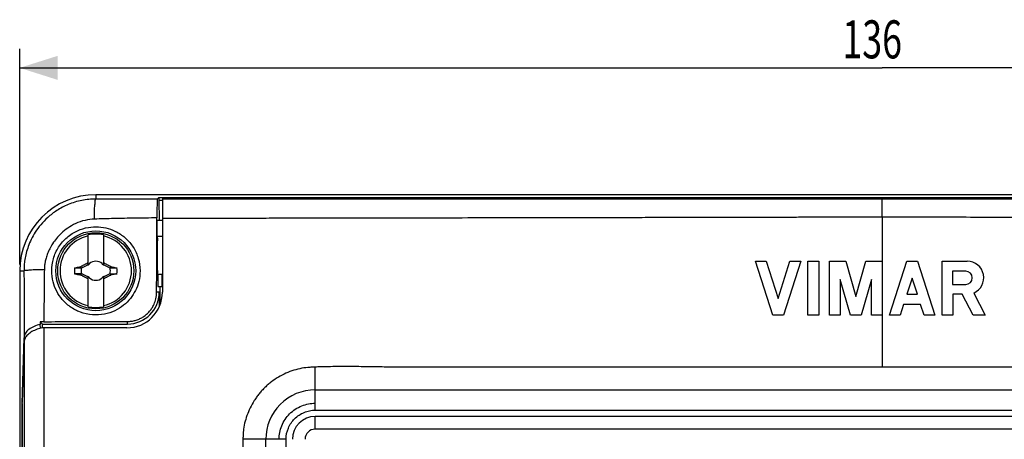
# Model space of a CAD drawing. Units: millimetres. Extents: x -153 to 83, y -88 to 103.
# Drawn here: x -68 to 10, y 69 to 102 of the extents above; entities that cross this region are included whole.
import ezdxf

# ---------------------------------------------------------------- set-up
doc = ezdxf.new("R2010")
doc.units = ezdxf.units.MM
doc.header["$LTSCALE"] = 36.425481
doc.layers.get('0').update_dxf_attribs({"linetype": 'CONTINUOUS'})
doc.styles.get("Standard").update_dxf_attribs({"font": 'txt', "width": 0.8})
doc.dimstyles.new('DIMSTYLE_1', dxfattribs={"dimtxt": 3, "dimasz": 3, "dimexe": 0.18, "dimexo": 0.0625, "dimgap": 0.09, "dimtad": 1, "dimdsep": 46, "dimtxsty": 'STANDARD', "dimblk": '_FILLED', "dimblk1": '_FILLED', "dimblk2": '_FILLED', "dimcen": 0.09, "dimadec": 0, "dimazin": 0, "dimtfac": 1, "dimtofl": 0, "dimtmove": 0, "dimatfit": 3, "dimldrblk": '_FILLED', "dimfxl": 1, "dimtolj": 1, "dimarcsym": 0})

# ---------------------------------------------------------------- blocks, each defined once
blk = doc.blocks.new('_FILLED')
at = {"color": 0, "linetype": 'BYBLOCK'}
blk.add_solid([(0, 0), (-1, 0.317), (-1, -0.317)], dxfattribs=at)
blk = doc.blocks.new('*D1')
at = {"color": 2, "linetype": 'CONTINUOUS'}
for p, q in [((-68, 82.5), (-68, 99.513)), ((68, 82.5), (68, 99.513)), ((-68, 98.013), (0, 98.013)), ((68, 98.013), (0, 98.013))]:
    blk.add_line(p, q, dxfattribs=at)
at = {"color": 2, "linetype": 'CONTINUOUS', "xscale": 3, "yscale": 3, "zscale": 3, "rotation": 180}
blk.add_blockref('_FILLED', (-68, 98.013), dxfattribs=at)
at = {"color": 2, "linetype": 'CONTINUOUS', "xscale": 3, "yscale": 3, "zscale": 3}
blk.add_blockref('_FILLED', (68, 98.013), dxfattribs=at)
at = {"color": 2, "linetype": 'CONTINUOUS', "width": 0.690476}
blk.add_text('136', height=3, dxfattribs=at).set_placement((-3.14, 98.763))

msp = doc.modelspace()

# ---------------------------------------------------------------- linework, layer by layer
at = {"color": 9, "linetype": 'CONTINUOUS'}
for p, q in [((-62, 88), (-62, 87.66)), ((0, 86.25), (0, 87.659)), ((-68, 82), (-67.661, 82)), ((-57, 80.3), (-57.202, 80.3)), ((-59.5, 77.8), (-59.5, 78.001)), ((-44.7, 71), (-44.7, 72.6)), ((-67.817, 71.517), (-67.817, -11)), ((-44.7, 69.5), (-44.7, 70.5)), ((44.7, 69.5), (-44.7, 69.5)), ((-47, 68.7), (-50.4, 68.7))]:
    msp.add_line(p, q, dxfattribs=at)
at = {"color": 7, "linetype": 'CONTINUOUS'}
for p, q in [((62, 88), (-62, 88)), ((-57.035, 87.773), (-57.151, 87.657)), ((-57.035, 87.773), (-57.035, 87.573)), ((-57.035, 87.773), (57.035, 87.773)), ((-56.75, 87.756), (-56.75, 80.3)), ((-56.75, 87.756), (56.75, 87.756)), ((-57.035, 87.573), (-57.012, 86)), ((-57.035, 87.573), (-56.75, 87.573)), ((-57.157, 84.7), (-57.157, 86)), ((-57.157, 86), (-56.75, 86)), ((-62.6, 82.454), (-62.6, 84.832)), ((-61.4, 84.832), (-61.4, 82.454)), ((-56.75, 84.7), (-57.157, 84.7)), ((-63.122, 82.239), (-63.172, 82.345)), ((-62.52, 82.52), (-62.52, 82.52)), ((-61.48, 82.52), (-61.48, 82.52)), ((-60.828, 82.345), (-60.878, 82.239)), ((-8.635, 78.5), (-10, 82.75)), ((-10, 82.75), (-9.15, 82.75)), ((-9.15, 82.75), (-8.21, 79.824)), ((-8.21, 79.824), (-7.271, 82.75)), ((-6.421, 82.75), (-7.785, 78.5)), ((-7.271, 82.75), (-6.421, 82.75)), ((-5.854, 78.5), (-5.854, 82.75)), ((-5.854, 82.75), (-5.004, 82.75)), ((-5.004, 82.75), (-5.004, 78.5)), ((-4.154, 78.5), (-4.154, 82.75)), ((-4.154, 82.75), (-2.869, 82.75)), ((-2.869, 82.75), (-2.075, 79.982)), ((-2.075, 79.982), (-1.282, 82.75)), ((-1.282, 82.75), (0.003, 82.75)), ((0.003, 82.75), (0.003, 78.5)), ((0.57, 78.5), (1.935, 82.75)), ((1.935, 82.75), (2.785, 82.75)), ((2.785, 82.75), (4.149, 78.5)), ((4.716, 78.5), (4.716, 82.75)), ((4.716, 82.75), (6.706, 82.75)), ((-68, 82), (-68, -82)), ((-63.172, 81.655), (-63.122, 81.761)), ((-62.6, 79.168), (-62.6, 81.546)), ((-61.4, 81.546), (-61.4, 79.168)), ((-60.878, 81.761), (-60.828, 81.655)), ((-57.113, 81.7), (-57.113, 80.75)), ((-56.75, 81.7), (-57.113, 81.7)), ((-56.8, 81.7), (-56.8, 80.75)), ((5.554, 81.964), (5.554, 80.93)), ((6.588, 81.964), (5.554, 81.964)), ((-62.52, 81.48), (-62.52, 81.48)), ((-61.48, 81.48), (-61.48, 81.48)), ((-57.113, 80.75), (-56.8, 80.75)), ((-56.939, 80.75), (-56.939, 79.29)), ((-3.304, 81.303), (-3.304, 78.5)), ((-2.5, 78.5), (-3.304, 81.303)), ((-0.847, 81.303), (-1.65, 78.5)), ((-0.847, 78.5), (-0.847, 81.303)), ((2.36, 81.426), (1.948, 80.143)), ((2.772, 80.143), (2.36, 81.426)), ((5.554, 80.93), (6.588, 80.93)), ((-57, 80.3), (-57, 79.145)), ((1.948, 80.143), (2.772, 80.143)), ((5.566, 80.143), (5.566, 78.5)), ((6.308, 80.143), (5.566, 80.143)), ((7.16, 78.5), (6.308, 80.143)), ((7.212, 80.246), (8.117, 78.5)), ((1.688, 79.336), (1.42, 78.5)), ((3.031, 79.336), (1.688, 79.336)), ((3.299, 78.5), (3.031, 79.336)), ((-7.785, 78.5), (-8.635, 78.5)), ((-5.004, 78.5), (-5.854, 78.5)), ((-3.304, 78.5), (-4.154, 78.5)), ((-1.65, 78.5), (-2.5, 78.5)), ((0.003, 78.5), (-0.847, 78.5)), ((1.42, 78.5), (0.57, 78.5)), ((4.149, 78.5), (3.299, 78.5)), ((5.566, 78.5), (4.716, 78.5)), ((8.117, 78.5), (7.16, 78.5)), ((-66.381, 77.981), (-66.381, 77.764)), ((-66.2, 77.8), (-66.381, 77.981)), ((-66.371, 77.46), (-66.381, 77.764)), ((-66.2, 77.5), (-66.2, 77.8)), ((-66.2, 77.8), (-59.5, 77.8)), ((-59.55, 77.5), (-66.2, 77.5)), ((-67.817, 71.517), (-67.659, 76.713)), ((-67.659, 76.411), (-67.805, 71.611)), ((-44.7, 72.6), (44.7, 72.6)), ((-67.805, 11), (-67.805, 71.611)), ((-44.7, 71), (44.7, 71)), ((44.7, 70.5), (-44.7, 70.5)), ((-48.6, 24.3), (-48.6, 68.7)), ((-47, 24.3), (-47, 68.7))]:
    msp.add_line(p, q, dxfattribs=at)
for radius in [3.15, 3]:
    msp.add_circle((-62, 82), radius, dxfattribs=at)
for centre, radius, start, end in [((-62, 82), 6, 90, 180), ((-62, 82), 2.816, 102.30442, 257.69558), ((-62, 82), 2.895, 78.03859, 101.96141), ((-62, 82), 2.816, 282.30442, 77.69558), ((-62, 82), 0.752, 138.35099, 142.89812), ((-62, 82), 0.752, 48.35093, 131.64903), ((-62, 82), 0.752, 37.10188, 41.64907), ((6.706, 81.447), 1.303, 292.84289, 90), ((-62, 82), 1.687, 172.2301, 187.76324), ((-62, 82), 1.147, 167.98458, 192.01532), ((-62, 82), 0.752, 217.10188, 221.64907), ((-62, 82), 0.752, 318.35099, 322.89812), ((-62, 82), 1.147, 347.98458, 12.01532), ((-62, 82), 1.687, 352.2301, 7.76324), ((6.588, 81.447), 0.517, 270, 90), ((-62, 82), 0.752, 228.35093, 311.64903), ((-59.55, 80.3), 2.8, 270, 360), ((-59.5, 80.3), 2.5, 270, 360), ((-62, 82), 2.895, 258.03859, 281.96141), ((-44.7, 68.7), 1.8, 90.00002, 179.99994)]:
    msp.add_arc(centre, radius, start, end, dxfattribs=at)
at = {"color": 9, "linetype": 'CONTINUOUS'}
for radius, start, end in [(3.9, 89.99952, 179.99989), (0.8, 90.00003, 179.99991)]:
    msp.add_arc((-44.7, 68.7), radius, start, end, dxfattribs=at)
for points, knots in [([(-62, 87.66), (-62.368, 87.66), (-63.113, 87.587), (-64.154, 87.271), (-65.055, 86.797), (-65.778, 86.244), (-66.341, 85.66), (-66.773, 85.07), (-67.095, 84.493), (-67.33, 83.936), (-67.493, 83.403), (-67.596, 82.901), (-67.65, 82.436), (-67.661, 82.14), (-67.661, 82)], [0, 0, 0, 0, 0.124193, 0.250954, 0.365117, 0.466217, 0.55692, 0.638462, 0.712195, 0.779683, 0.842261, 0.900076, 0.952696, 1, 1, 1, 1]), ([(-62.111, 86.08), (-62.108, 86.287), (-62.095, 86.654), (-62.089, 87.166), (-62.029, 87.437), (-62.041, 87.647), (-62, 87.66)], [0, 0, 0, 0, 0.390783, 0.708824, 0.919064, 1, 1, 1, 1]), ([(-57.151, 87.657), (-57.725, 87.657), (-58.839, 87.658), (-60.456, 87.658), (-61.497, 87.659), (-62, 87.66)], [0, 0, 0, 0, 0.355472, 0.689023, 1, 1, 1, 1]), ([(0, 87.659), (-0.533, 87.659), (-1.623, 87.659), (-3.292, 87.659), (-5.03, 87.659), (-6.834, 87.659), (-8.698, 87.659), (-11.268, 87.659), (-13.882, 87.659), (-16.534, 87.659), (-18.56, 87.659), (-20.607, 87.659), (-22.673, 87.659), (-24.755, 87.659), (-26.847, 87.659), (-28.945, 87.658), (-31.043, 87.658), (-33.137, 87.658), (-35.223, 87.658), (-37.299, 87.658), (-39.363, 87.658), (-41.413, 87.658), (-44.112, 87.657), (-46.785, 87.657), (-49.431, 87.657), (-51.381, 87.657), (-53.298, 87.657), (-55.084, 87.658), (-56.23, 87.658), (-56.75, 87.658)], [0, 0, 0, 0, 0.02818, 0.057602, 0.088242, 0.120062, 0.152984, 0.186746, 0.255915, 0.291212, 0.32692, 0.363009, 0.399434, 0.436141, 0.473044, 0.510044, 0.547043, 0.583955, 0.62073, 0.657329, 0.693712, 0.729842, 0.765685, 0.836377, 0.871169, 0.905547, 0.939443, 0.972502, 1, 1, 1, 1]), ([(56.75, 87.658), (56.237, 87.657), (55.103, 87.657), (53.329, 87.657), (50.752, 87.657), (47.448, 87.657), (43.411, 87.657), (39.303, 87.658), (35.142, 87.658), (30.952, 87.658), (26.759, 87.659), (22.593, 87.659), (18.482, 87.659), (14.454, 87.659), (10.548, 87.659), (5.743, 87.659), (2.247, 87.659), (0, 87.659)], [0, 0, 0, 0, 0.027112, 0.059965, 0.093754, 0.163368, 0.234636, 0.307122, 0.38057, 0.454564, 0.528632, 0.60222, 0.674794, 0.745957, 0.81518, 0.881237, 1, 1, 1, 1]), ([(-57.184, 86.171), (-57.763, 86.165), (-58.889, 86.152), (-60.531, 86.123), (-61.595, 86.095), (-62.111, 86.08)], [0, 0, 0, 0, 0.352262, 0.68566, 1, 1, 1, 1]), ([(-56.75, 86.165), (-56.549, 86.164), (-55.863, 86.161), (-54.663, 86.155), (-53.126, 86.155), (-51.515, 86.157), (-49.84, 86.162), (-48.114, 86.167), (-45.751, 86.172), (-42.776, 86.177), (-39.235, 86.181), (-35.724, 86.186), (-32.792, 86.192), (-30.383, 86.196), (-28.492, 86.2), (-26.549, 86.203), (-24.584, 86.207), (-22.636, 86.211), (-20.747, 86.214), (-18.944, 86.218), (-16.718, 86.223), (-14.136, 86.229), (-11.218, 86.236), (-8.907, 86.241), (-7.098, 86.244), (-5.255, 86.247), (-2.887, 86.249), (-0.975, 86.25), (0, 86.25)], [0, 0, 0, 0, 0.010623, 0.036269, 0.06341, 0.091879, 0.121472, 0.151962, 0.183113, 0.246387, 0.309214, 0.370295, 0.432013, 0.464192, 0.497629, 0.53201, 0.566889, 0.601514, 0.634972, 0.666734, 0.696858, 0.752617, 0.803267, 0.85108, 0.874819, 0.8989, 0.94846, 1, 1, 1, 1]), ([(0, 86.25), (0, 85.67), (0, 84.503), (0.001, 83.337), (0.002, 82.75)], [0, 0, 0, 0, 0.497084, 1, 1, 1, 1]), ([(0, 86.25), (1.016, 86.25), (2.992, 86.249), (5.889, 86.246), (8.693, 86.241), (11.516, 86.235), (14.491, 86.228), (17.726, 86.22), (20.617, 86.214), (23.088, 86.209), (25.025, 86.205), (26.961, 86.201), (28.857, 86.198), (30.687, 86.194), (33.002, 86.189), (35.806, 86.184), (39.155, 86.179), (42.525, 86.176), (45.369, 86.173), (47.66, 86.166), (49.384, 86.159), (51.093, 86.152), (52.762, 86.15), (54.364, 86.152), (55.686, 86.159), (56.471, 86.164), (56.75, 86.166)], [0, 0, 0, 0, 0.053711, 0.10443, 0.15316, 0.201955, 0.253651, 0.310414, 0.372965, 0.406526, 0.441003, 0.47538, 0.508883, 0.541203, 0.572159, 0.631231, 0.689432, 0.749177, 0.809414, 0.839778, 0.870294, 0.900554, 0.930115, 0.958499, 0.985257, 1, 1, 1, 1]), ([(-62.111, 86.08), (-62.359, 86.072), (-62.866, 86.003), (-63.575, 85.754), (-64.195, 85.398), (-64.699, 84.994), (-65.097, 84.575), (-65.405, 84.16), (-65.636, 83.76), (-65.806, 83.378), (-65.925, 83.016), (-66.002, 82.678), (-66.044, 82.367), (-66.055, 82.169), (-66.056, 82.076)], [0, 0, 0, 0, 0.120977, 0.247333, 0.363572, 0.467616, 0.560923, 0.64413, 0.718494, 0.785722, 0.847339, 0.903694, 0.954562, 1, 1, 1, 1]), ([(-66.056, 82.076), (-66.266, 82.074), (-66.64, 82.062), (-67.156, 82.069), (-67.437, 82.007), (-67.643, 82.039), (-67.661, 82)], [0, 0, 0, 0, 0.391042, 0.7099, 0.920554, 1, 1, 1, 1]), ([(-67.661, 82), (-67.66, 81.446), (-67.66, 80.304), (-67.659, 78.541), (-67.659, 77.333), (-67.659, 76.713)], [0, 0, 0, 0, 0.314409, 0.64815, 1, 1, 1, 1]), ([(-66.056, 82.076), (-66.063, 81.639), (-66.074, 80.747), (-66.085, 79.382), (-66.089, 78.455), (-66.091, 77.982)], [0, 0, 0, 0, 0.320509, 0.653794, 1, 1, 1, 1]), ([(0.002, 78.5), (0.001, 77.818), (0, 76.451), (0, 75.084), (0, 74.4)], [0, 0, 0, 0, 0.499308, 1, 1, 1, 1]), ([(-66.102, 46.5), (-66.103, 47), (-66.103, 47.981), (-66.102, 49.43), (-66.101, 50.844), (-66.099, 52.264), (-66.097, 53.476), (-66.095, 54.499), (-66.093, 55.616), (-66.09, 57.078), (-66.086, 59.467), (-66.083, 61.858), (-66.079, 64.215), (-66.076, 65.942), (-66.074, 67.661), (-66.073, 69.395), (-66.072, 71.147), (-66.071, 72.898), (-66.068, 74.616), (-66.066, 76.014), (-66.067, 76.968), (-66.068, 77.367), (-66.069, 77.5)], [0, 0, 0, 0, 0.048354, 0.094955, 0.140201, 0.185197, 0.232362, 0.257559, 0.284138, 0.340493, 0.399078, 0.515307, 0.571837, 0.627243, 0.682369, 0.738226, 0.795067, 0.851907, 0.907658, 0.961349, 0.987148, 1, 1, 1, 1]), ([(-67.659, 76.411), (-67.659, 76.293), (-67.659, 75.433), (-67.659, 73.802), (-67.659, 71.495), (-67.659, 68.303), (-67.659, 64.256), (-67.659, 59.437), (-67.659, 54.797), (-67.659, 50.504), (-67.659, 47.779), (-67.659, 46.5)], [0, 0, 0, 0, 0.011862, 0.0862, 0.163587, 0.243257, 0.406381, 0.569479, 0.726618, 0.871743, 1, 1, 1, 1]), ([(-44.7, 74.4), (-44.737, 74.399), (-44.88, 74.393), (-45.232, 74.375), (-45.751, 74.321), (-46.386, 74.162), (-47.011, 73.923), (-47.605, 73.617), (-48.069, 73.305), (-48.418, 73.023), (-48.666, 72.797), (-48.9, 72.556), (-49.118, 72.302), (-49.322, 72.036), (-49.571, 71.668), (-49.84, 71.184), (-50.094, 70.581), (-50.278, 69.967), (-50.356, 69.457), (-50.387, 69.054), (-50.396, 68.836), (-50.399, 68.718), (-50.4, 68.7)], [0, 0, 0, 0, 0.012526, 0.048851, 0.1215, 0.194149, 0.266799, 0.339448, 0.412097, 0.448422, 0.484747, 0.521072, 0.557396, 0.593721, 0.630046, 0.702695, 0.775344, 0.847994, 0.920643, 0.956968, 0.993292, 1, 1, 1, 1]), ([(-44.7, 72.6), (-44.7, 72.653), (-44.7, 72.761), (-44.7, 72.926), (-44.7, 73.097), (-44.7, 73.273), (-44.7, 73.454), (-44.7, 73.64), (-44.7, 73.828), (-44.7, 74.018), (-44.699, 74.209), (-44.699, 74.337), (-44.7, 74.4)], [0, 0, 0, 0, 0.087992, 0.179775, 0.274967, 0.373172, 0.473982, 0.576977, 0.68173, 0.78773, 0.894399, 1, 1, 1, 1]), ([(-47.553, 68.7), (-47.553, 68.873), (-47.516, 69.231), (-47.301, 69.95), (-46.778, 70.778), (-45.951, 71.3), (-45.231, 71.516), (-44.873, 71.553), (-44.7, 71.553)], [0, 0, 0, 0, 0.125, 0.25, 0.5, 0.75, 0.875, 1, 1, 1, 1])]:
    msp.add_open_spline(points, degree=3, knots=knots, dxfattribs=at)
at = {"color": 7, "linetype": 'CONTINUOUS'}
for points, knots in [([(-57.151, 87.657), (-57.158, 87.65), (-57.153, 87.605), (-57.166, 87.528), (-57.167, 87.394), (-57.173, 87.218), (-57.176, 87.001), (-57.18, 86.749), (-57.182, 86.468), (-57.183, 86.273), (-57.184, 86.171)], [0, 0, 0, 0, 0.021709, 0.077797, 0.166912, 0.286707, 0.434024, 0.605038, 0.795329, 1, 1, 1, 1]), ([(-57.202, 80.3), (-57.202, 80.562), (-57.201, 81.08), (-57.199, 81.849), (-57.197, 82.6), (-57.195, 83.334), (-57.193, 84.053), (-57.19, 84.761), (-57.187, 85.466), (-57.185, 85.936), (-57.184, 86.171)], [0, 0, 0, 0, 0.133831, 0.264793, 0.392806, 0.517783, 0.639839, 0.76004, 0.879661, 1, 1, 1, 1]), ([(-65.476, 82), (-65.476, 82.321), (-65.383, 82.982), (-64.969, 83.901), (-64.303, 84.668), (-63.481, 85.192), (-62.619, 85.456), (-61.796, 85.501), (-61.022, 85.368), (-60.284, 85.064), (-59.592, 84.567), (-59.005, 83.863), (-58.605, 82.984), (-58.51, 82.33), (-58.509, 82)], [0, 0, 0, 0, 0.088481, 0.18079, 0.27385, 0.363883, 0.445489, 0.519287, 0.588841, 0.65984, 0.737375, 0.821042, 0.909111, 1, 1, 1, 1]), ([(-57.113, 81.7), (-57.144, 81.7), (-57.092, 81.889), (-57.151, 82.073), (-57.129, 82.491), (-57.141, 82.946), (-57.141, 83.454), (-57.129, 83.909), (-57.151, 84.327), (-57.092, 84.511), (-57.144, 84.7), (-57.113, 84.7)], [0, 0, 0, 0, 0.030193, 0.117625, 0.249421, 0.414204, 0.585796, 0.750579, 0.882375, 0.969807, 1, 1, 1, 1]), ([(-63.672, 82.228), (-63.619, 82.24), (-63.512, 82.263), (-63.351, 82.298), (-63.244, 82.321), (-63.19, 82.332)], [0, 0, 0, 0, 0.331329, 0.665248, 1, 1, 1, 1]), ([(-63.19, 82.332), (-63.187, 82.334), (-63.181, 82.339), (-63.175, 82.343), (-63.172, 82.345)], [0, 0, 0, 0, 0.499586, 1, 1, 1, 1]), ([(-63.145, 82.228), (-63.153, 82.245), (-63.167, 82.28), (-63.183, 82.315), (-63.19, 82.332)], [0, 0, 0, 0, 0.499965, 1, 1, 1, 1]), ([(-63.172, 82.345), (-63.147, 82.358), (-63.098, 82.384), (-63.024, 82.423), (-62.951, 82.462), (-62.876, 82.501), (-62.799, 82.54), (-62.716, 82.583), (-62.658, 82.612), (-62.627, 82.627)], [0, 0, 0, 0, 0.136089, 0.272421, 0.407768, 0.542919, 0.682151, 0.831971, 1, 1, 1, 1]), ([(-63.122, 82.239), (-63.08, 82.258), (-63.001, 82.295), (-62.887, 82.348), (-62.784, 82.396), (-62.69, 82.441), (-62.629, 82.469), (-62.6, 82.482)], [0, 0, 0, 0, 0.239502, 0.456372, 0.652761, 0.832468, 1, 1, 1, 1]), ([(-62.627, 82.627), (-62.623, 82.637), (-62.614, 82.655), (-62.605, 82.673), (-62.6, 82.682)], [0, 0, 0, 0, 0.507376, 1, 1, 1, 1]), ([(-62.6, 82.6), (-62.605, 82.605), (-62.614, 82.614), (-62.623, 82.623), (-62.627, 82.627)], [0, 0, 0, 0, 0.499653, 1, 1, 1, 1]), ([(-62.52, 82.52), (-62.527, 82.517), (-62.541, 82.51), (-62.555, 82.503), (-62.562, 82.5)], [0, 0, 0, 0, 0.498532, 1, 1, 1, 1]), ([(-62.562, 82.5), (-62.555, 82.503), (-62.541, 82.51), (-62.527, 82.516), (-62.52, 82.52)], [0, 0, 0, 0, 0.50238, 1, 1, 1, 1]), ([(-62.52, 82.52), (-62.516, 82.527), (-62.51, 82.541), (-62.503, 82.555), (-62.5, 82.562)], [0, 0, 0, 0, 0.49763, 1, 1, 1, 1]), ([(-62.5, 82.562), (-62.503, 82.555), (-62.51, 82.541), (-62.517, 82.527), (-62.52, 82.52)], [0, 0, 0, 0, 0.499635, 1, 1, 1, 1]), ([(-61.48, 82.52), (-61.483, 82.527), (-61.49, 82.541), (-61.497, 82.555), (-61.5, 82.562)], [0, 0, 0, 0, 0.500171, 1, 1, 1, 1]), ([(-61.5, 82.562), (-61.497, 82.555), (-61.49, 82.541), (-61.484, 82.527), (-61.48, 82.52)], [0, 0, 0, 0, 0.502379, 1, 1, 1, 1]), ([(-61.48, 82.52), (-61.473, 82.516), (-61.459, 82.51), (-61.445, 82.503), (-61.438, 82.5)], [0, 0, 0, 0, 0.497627, 1, 1, 1, 1]), ([(-61.438, 82.5), (-61.445, 82.503), (-61.459, 82.51), (-61.473, 82.517), (-61.48, 82.52)], [0, 0, 0, 0, 0.498664, 1, 1, 1, 1]), ([(-61.4, 82.682), (-61.395, 82.673), (-61.386, 82.655), (-61.377, 82.637), (-61.373, 82.627)], [0, 0, 0, 0, 0.492718, 1, 1, 1, 1]), ([(-61.4, 82.6), (-61.395, 82.605), (-61.386, 82.614), (-61.377, 82.623), (-61.373, 82.627)], [0, 0, 0, 0, 0.499586, 1, 1, 1, 1]), ([(-61.4, 82.482), (-61.371, 82.469), (-61.31, 82.441), (-61.216, 82.396), (-61.113, 82.348), (-60.999, 82.295), (-60.92, 82.258), (-60.878, 82.239)], [0, 0, 0, 0, 0.167492, 0.347063, 0.543314, 0.760208, 1, 1, 1, 1]), ([(-61.373, 82.627), (-61.342, 82.612), (-61.284, 82.583), (-61.201, 82.541), (-61.124, 82.501), (-61.05, 82.462), (-60.976, 82.423), (-60.902, 82.384), (-60.853, 82.358), (-60.828, 82.345)], [0, 0, 0, 0, 0.167625, 0.317158, 0.456289, 0.591823, 0.727616, 0.864047, 1, 1, 1, 1]), ([(-60.81, 82.332), (-60.818, 82.315), (-60.833, 82.281), (-60.847, 82.246), (-60.855, 82.228)], [0, 0, 0, 0, 0.499694, 1, 1, 1, 1]), ([(-60.828, 82.345), (-60.825, 82.343), (-60.819, 82.339), (-60.813, 82.335), (-60.81, 82.332)], [0, 0, 0, 0, 0.500391, 1, 1, 1, 1]), ([(-60.81, 82.332), (-60.756, 82.321), (-60.649, 82.298), (-60.488, 82.263), (-60.381, 82.24), (-60.328, 82.228)], [0, 0, 0, 0, 0.334361, 0.667776, 1, 1, 1, 1]), ([(-58.509, 82), (-58.509, 81.719), (-58.573, 81.178), (-58.846, 80.435), (-59.257, 79.794), (-59.803, 79.247), (-60.498, 78.81), (-61.337, 78.533), (-62.28, 78.479), (-63.214, 78.687), (-64.025, 79.122), (-64.654, 79.7), (-65.111, 80.377), (-65.406, 81.15), (-65.476, 81.711), (-65.476, 82)], [0, 0, 0, 0, 0.077272, 0.147735, 0.215532, 0.284792, 0.358329, 0.438912, 0.524906, 0.614432, 0.69833, 0.774671, 0.846796, 0.920534, 1, 1, 1, 1]), ([(-63.672, 82.228), (-63.582, 82.228), (-63.406, 82.228), (-63.23, 82.228), (-63.145, 82.228)], [0, 0, 0, 0, 0.513425, 1, 1, 1, 1]), ([(-63.145, 81.772), (-63.231, 81.772), (-63.406, 81.772), (-63.582, 81.772), (-63.672, 81.772)], [0, 0, 0, 0, 0.486688, 1, 1, 1, 1]), ([(-63.672, 81.772), (-63.619, 81.76), (-63.512, 81.737), (-63.351, 81.702), (-63.244, 81.679), (-63.19, 81.668)], [0, 0, 0, 0, 0.332221, 0.665635, 1, 1, 1, 1]), ([(-63.19, 81.668), (-63.182, 81.685), (-63.167, 81.719), (-63.153, 81.754), (-63.145, 81.772)], [0, 0, 0, 0, 0.499694, 1, 1, 1, 1]), ([(-63.19, 81.668), (-63.187, 81.665), (-63.181, 81.661), (-63.175, 81.657), (-63.172, 81.655)], [0, 0, 0, 0, 0.499592, 1, 1, 1, 1]), ([(-62.627, 81.373), (-62.658, 81.388), (-62.716, 81.417), (-62.799, 81.459), (-62.876, 81.499), (-62.95, 81.538), (-63.024, 81.577), (-63.098, 81.616), (-63.147, 81.642), (-63.172, 81.655)], [0, 0, 0, 0, 0.167625, 0.317158, 0.456289, 0.591823, 0.727616, 0.864047, 1, 1, 1, 1]), ([(-63.145, 82.228), (-63.142, 82.229), (-63.137, 82.232), (-63.13, 82.235), (-63.125, 82.238), (-63.122, 82.239)], [0, 0, 0, 0, 0.334482, 0.667812, 1, 1, 1, 1]), ([(-63.122, 81.761), (-63.125, 81.762), (-63.13, 81.765), (-63.137, 81.768), (-63.142, 81.771), (-63.145, 81.772)], [0, 0, 0, 0, 0.332496, 0.665826, 1, 1, 1, 1]), ([(-62.6, 81.518), (-62.629, 81.531), (-62.69, 81.559), (-62.784, 81.604), (-62.887, 81.652), (-63.001, 81.705), (-63.08, 81.742), (-63.122, 81.761)], [0, 0, 0, 0, 0.167492, 0.347063, 0.543314, 0.760208, 1, 1, 1, 1]), ([(-60.878, 81.761), (-60.92, 81.742), (-60.999, 81.705), (-61.113, 81.652), (-61.216, 81.604), (-61.31, 81.559), (-61.371, 81.531), (-61.4, 81.518)], [0, 0, 0, 0, 0.239502, 0.456372, 0.652761, 0.832468, 1, 1, 1, 1]), ([(-60.828, 81.655), (-60.853, 81.642), (-60.902, 81.616), (-60.976, 81.577), (-61.049, 81.538), (-61.124, 81.499), (-61.201, 81.46), (-61.284, 81.417), (-61.342, 81.388), (-61.373, 81.373)], [0, 0, 0, 0, 0.136089, 0.272421, 0.407768, 0.542919, 0.682151, 0.831971, 1, 1, 1, 1]), ([(-60.878, 82.239), (-60.875, 82.238), (-60.87, 82.235), (-60.863, 82.232), (-60.858, 82.229), (-60.855, 82.228)], [0, 0, 0, 0, 0.332496, 0.665826, 1, 1, 1, 1]), ([(-60.878, 81.761), (-60.875, 81.762), (-60.87, 81.765), (-60.863, 81.768), (-60.858, 81.771), (-60.855, 81.772)], [0, 0, 0, 0, 0.332781, 0.66611, 1, 1, 1, 1]), ([(-60.855, 82.228), (-60.769, 82.228), (-60.594, 82.228), (-60.418, 82.228), (-60.328, 82.228)], [0, 0, 0, 0, 0.486688, 1, 1, 1, 1]), ([(-60.855, 81.772), (-60.769, 81.772), (-60.594, 81.772), (-60.418, 81.772), (-60.328, 81.772)], [0, 0, 0, 0, 0.488128, 1, 1, 1, 1]), ([(-60.855, 81.772), (-60.847, 81.755), (-60.833, 81.72), (-60.817, 81.685), (-60.81, 81.668)], [0, 0, 0, 0, 0.499965, 1, 1, 1, 1]), ([(-60.828, 81.655), (-60.825, 81.657), (-60.819, 81.661), (-60.813, 81.666), (-60.81, 81.668)], [0, 0, 0, 0, 0.500397, 1, 1, 1, 1]), ([(-60.328, 81.772), (-60.381, 81.76), (-60.488, 81.737), (-60.649, 81.702), (-60.756, 81.679), (-60.81, 81.668)], [0, 0, 0, 0, 0.331329, 0.665248, 1, 1, 1, 1]), ([(-62.627, 81.373), (-62.623, 81.377), (-62.614, 81.386), (-62.605, 81.395), (-62.6, 81.4)], [0, 0, 0, 0, 0.500422, 1, 1, 1, 1]), ([(-62.6, 81.318), (-62.605, 81.327), (-62.614, 81.345), (-62.623, 81.363), (-62.627, 81.373)], [0, 0, 0, 0, 0.492718, 1, 1, 1, 1]), ([(-62.52, 81.48), (-62.527, 81.484), (-62.541, 81.49), (-62.555, 81.497), (-62.562, 81.5)], [0, 0, 0, 0, 0.497627, 1, 1, 1, 1]), ([(-62.52, 81.48), (-62.517, 81.473), (-62.51, 81.459), (-62.503, 81.445), (-62.5, 81.438)], [0, 0, 0, 0, 0.500171, 1, 1, 1, 1]), ([(-62.5, 81.438), (-62.503, 81.445), (-62.51, 81.459), (-62.516, 81.473), (-62.52, 81.48)], [0, 0, 0, 0, 0.502379, 1, 1, 1, 1]), ([(-61.48, 81.48), (-61.484, 81.473), (-61.49, 81.459), (-61.497, 81.445), (-61.5, 81.438)], [0, 0, 0, 0, 0.49763, 1, 1, 1, 1]), ([(-61.48, 81.48), (-61.473, 81.483), (-61.459, 81.49), (-61.445, 81.497), (-61.438, 81.5)], [0, 0, 0, 0, 0.498459, 1, 1, 1, 1]), ([(-61.438, 81.5), (-61.445, 81.497), (-61.459, 81.49), (-61.473, 81.484), (-61.48, 81.48)], [0, 0, 0, 0, 0.50238, 1, 1, 1, 1]), ([(-61.4, 81.4), (-61.395, 81.395), (-61.386, 81.386), (-61.377, 81.377), (-61.373, 81.373)], [0, 0, 0, 0, 0.499653, 1, 1, 1, 1]), ([(-61.373, 81.373), (-61.377, 81.363), (-61.386, 81.345), (-61.395, 81.327), (-61.4, 81.318)], [0, 0, 0, 0, 0.507376, 1, 1, 1, 1]), ([(-59.5, 78.001), (-59.396, 78.001), (-59.189, 78.016), (-58.883, 78.08), (-58.587, 78.184), (-58.309, 78.328), (-58.048, 78.511), (-57.804, 78.739), (-57.58, 79.021), (-57.385, 79.372), (-57.24, 79.804), (-57.202, 80.128), (-57.202, 80.3)], [0, 0, 0, 0, 0.086182, 0.172775, 0.259483, 0.346005, 0.433029, 0.524257, 0.622685, 0.731424, 0.856478, 1, 1, 1, 1]), ([(-66.381, 77.764), (-66.546, 77.727), (-66.861, 77.63), (-67.27, 77.401), (-67.568, 77.096), (-67.655, 76.836), (-67.659, 76.713)], [0, 0, 0, 0, 0.28865, 0.556516, 0.79113, 1, 1, 1, 1]), ([(-66.091, 77.982), (-66.124, 77.982), (-66.189, 77.982), (-66.285, 77.981), (-66.349, 77.981), (-66.381, 77.981)], [0, 0, 0, 0, 0.338267, 0.671884, 1, 1, 1, 1]), ([(-66.091, 77.982), (-65.301, 77.985), (-63.778, 77.99), (-61.581, 77.997), (-60.174, 78), (-59.5, 78.001)], [0, 0, 0, 0, 0.359735, 0.693049, 1, 1, 1, 1]), ([(-66.2, 77.5), (-66.341, 77.47), (-66.627, 77.39), (-67.029, 77.219), (-67.361, 76.978), (-67.577, 76.706), (-67.657, 76.503), (-67.659, 76.411)], [0, 0, 0, 0, 0.225337, 0.461438, 0.676291, 0.855858, 1, 1, 1, 1]), ([(0, 74.4), (-1.13, 74.4), (-3.31, 74.4), (-5.856, 74.4), (-7.797, 74.4), (-9.679, 74.4), (-11.926, 74.4), (-14.482, 74.4), (-16.516, 74.4), (-18.092, 74.4), (-19.25, 74.4), (-20.387, 74.4), (-21.502, 74.4), (-22.596, 74.4), (-23.668, 74.399), (-24.719, 74.399), (-26.093, 74.399), (-27.757, 74.4), (-29.679, 74.401), (-31.53, 74.403), (-33.014, 74.401), (-34.162, 74.395), (-35.014, 74.388), (-35.898, 74.383), (-36.847, 74.382), (-37.894, 74.389), (-39.084, 74.404), (-40.397, 74.425), (-41.542, 74.438), (-42.466, 74.44), (-43.153, 74.437), (-43.831, 74.427), (-44.344, 74.413), (-44.63, 74.403), (-44.7, 74.4)], [0, 0, 0, 0, 0.052406, 0.104811, 0.131014, 0.157217, 0.209623, 0.262028, 0.314434, 0.340637, 0.36684, 0.393043, 0.419246, 0.445448, 0.471651, 0.497854, 0.524057, 0.576463, 0.628868, 0.681274, 0.73368, 0.759883, 0.786085, 0.812288, 0.838491, 0.864694, 0.890897, 0.9171, 0.943302, 0.956404, 0.969505, 0.982607, 0.995708, 1, 1, 1, 1]), ([(44.781, 74.392), (44.499, 74.398), (43.957, 74.409), (43.137, 74.422), (42.293, 74.427), (41.371, 74.434), (40.351, 74.429), (39.221, 74.415), (38.028, 74.388), (36.819, 74.364), (35.606, 74.369), (34.318, 74.388), (32.892, 74.409), (31.303, 74.41), (29.541, 74.4), (27.686, 74.397), (25.819, 74.399), (23.927, 74.4), (21.889, 74.4), (19.606, 74.4), (17.107, 74.4), (14.468, 74.4), (11.762, 74.4), (9.017, 74.4), (6.193, 74.4), (3.182, 74.4), (1.097, 74.4), (0, 74.4)], [0, 0, 0, 0, 0.018901, 0.036297, 0.054921, 0.075484, 0.098037, 0.123272, 0.151193, 0.177975, 0.20428, 0.232445, 0.264293, 0.299802, 0.338906, 0.382306, 0.424054, 0.464021, 0.509051, 0.56058, 0.61696, 0.676471, 0.737345, 0.79824, 0.860372, 0.9265, 1, 1, 1, 1]), ([(-47, 68.7), (-46.998, 69.003), (-46.872, 69.606), (-46.37, 70.372), (-45.732, 70.791), (-45.154, 70.968), (-44.852, 71), (-44.7, 71)], [0, 0, 0, 0, 0.25, 0.5, 0.75, 0.875, 1, 1, 1, 1]), ([(-50.4, 68.7), (-50.402, 68.619), (-50.407, 68.44), (-50.414, 68.067), (-50.415, 67.392), (-50.399, 66.451), (-50.387, 65.344), (-50.393, 64.252), (-50.399, 63.171), (-50.401, 62.099), (-50.402, 61.019), (-50.402, 59.926), (-50.4, 58.437), (-50.399, 56.879), (-50.399, 55.261), (-50.399, 54.232), (-50.399, 53.4), (-50.399, 52.563), (-50.399, 51.509), (-50.4, 50.241), (-50.4, 48.977), (-50.4, 47.726), (-50.4, 46.905), (-50.4, 46.5)], [0, 0, 0, 0, 0.010754, 0.023944, 0.050324, 0.103084, 0.155844, 0.208603, 0.261363, 0.314123, 0.366883, 0.419643, 0.472402, 0.577922, 0.630682, 0.683441, 0.709821, 0.736201, 0.788961, 0.841721, 0.89448, 0.94724, 1, 1, 1, 1])]:
    msp.add_open_spline(points, degree=3, knots=knots, dxfattribs=at)
msp.add_open_spline([(-67.817, 71.517), (-67.816, 71.535), (-67.812, 71.553), (-67.806, 71.571)], degree=3, dxfattribs=at)

# ---------------------------------------------------------------- dimensions: what is measured, and where the dimension line sits
at = {"color": 2, "linetype": 'CONTINUOUS'}
dim = msp.add_linear_dim(base=(68, 98.013), p1=(-68, 82.5), p2=(68, 82.5), dimstyle='DIMSTYLE_1', dxfattribs=at)
dim.commit()
dim.dimension.update_dxf_attribs({"geometry": '*D1', "text_midpoint": (-0.033, 100.263), "dimtype": 160})

doc.saveas('drawing.dxf')
